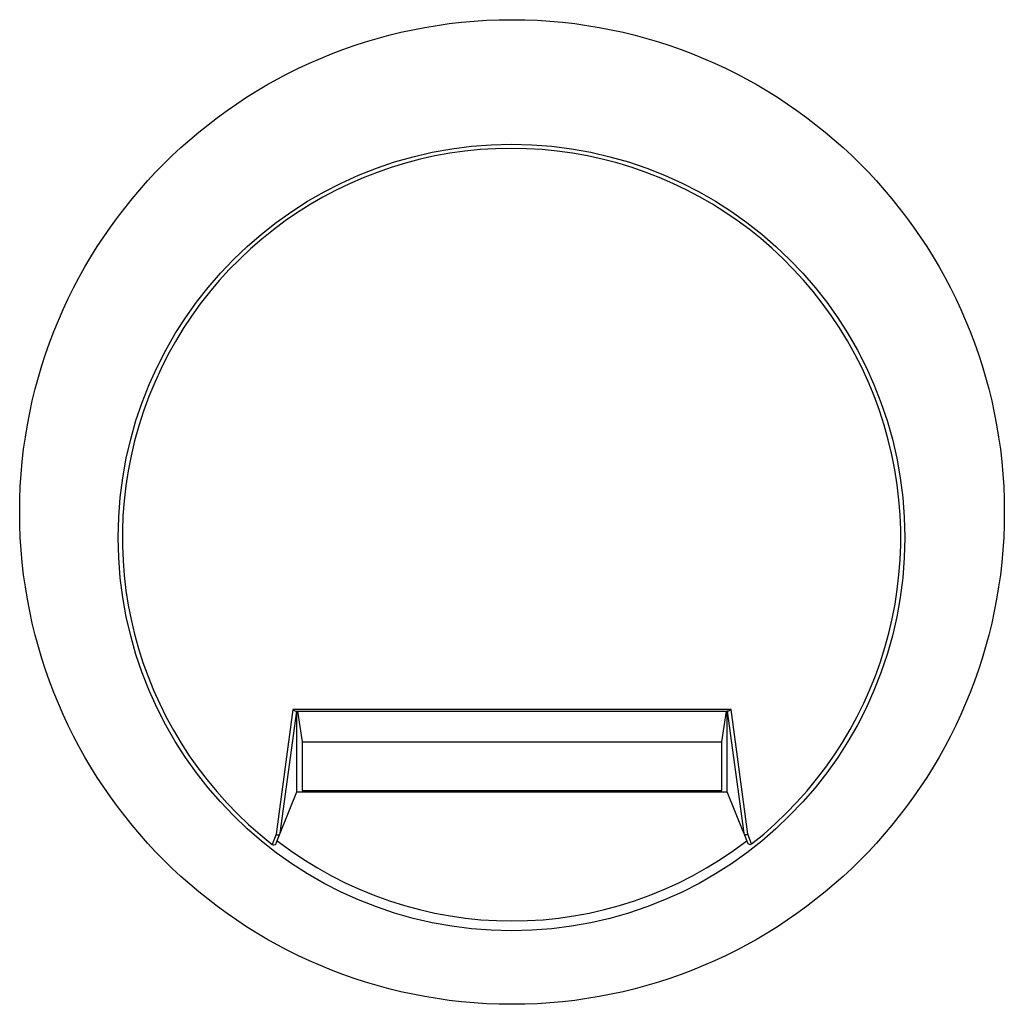
# Model space of a CAD drawing. Extents: x -11.4 to 11.4, y -11.4 to 11.4.
import ezdxf

# ---------------------------------------------------------------- set-up
doc = ezdxf.new("R2010")
doc.units = 0
doc.header["$LTSCALE"] = 0.2
doc.header["$MEASUREMENT"] = 0
doc.layers.add('PW_SITE', color=7, linetype='CONTINUOUS')

msp = doc.modelspace()

# ---------------------------------------------------------------- linework, layer by layer
at = {"layer": 'PW_SITE'}
msp.add_lwpolyline([(5.09, -4.59), (-5.09, -4.59), (-5.478, -7.487), (-5.572, -7.722, 0.183806), (-5.529, -7.735, 0.211428), (-5.482, -7.708, 0.059585), (-5.476, -7.696), (-5.382, -7.46), (-5, -4.625), (5, -4.625), (5.382, -7.461), (5.471, -7.684, 0.137343), (5.491, -7.71, 0.182433), (5.531, -7.722, 0.124397), (5.567, -7.71), (5.479, -7.487)], format="xyb", close=True, dxfattribs=at)
for points in [[(-5.382, -7.46), (-5, -6.5), (-5, -4.625)], [(-4.982, -4.625), (-4.875, -5.342), (-4.875, -6.471), (4.875, -6.471), (4.875, -5.342), (4.982, -4.625)], [(5.382, -7.461), (5, -6.5), (5, -4.625)], [(-4.875, -5.342), (4.875, -5.342)], [(-5, -6.5), (5, -6.5)]]:
    msp.add_lwpolyline(points, dxfattribs=at)
for points in [[(-5.09, -4.59, 0.08613), (-5.062, -4.614, 0.160209), (-5.021, -4.625), (-5, -4.625)], [(5.09, -4.59, -0.086445), (5.062, -4.614, -0.129335), (5.028, -4.625), (5, -4.625)], [(-5.478, -7.487, 0.170104), (-5.438, -7.5, 0.114502), (-5.41, -7.492, 0.184926), (-5.382, -7.46, 2.88302)], [(5.479, -7.487, -0.170463), (5.438, -7.5, -0.11475), (5.41, -7.492, -0.182213), (5.382, -7.461, 0.327013)], [(-5.452, -7.636, 0.341841), (5.452, -7.636, -0.335622)]]:
    msp.add_lwpolyline(points, format="xyb", dxfattribs=at)
for centre, radius in [((0, 0), 11.437), ((-0.01, -0.594), 9.136)]:
    msp.add_circle(centre, radius, dxfattribs=at)
msp.add_arc((-0.01, -0.594), 9.041, 308.0893, 232.0354, dxfattribs=at)

doc.saveas('drawing.dxf')
